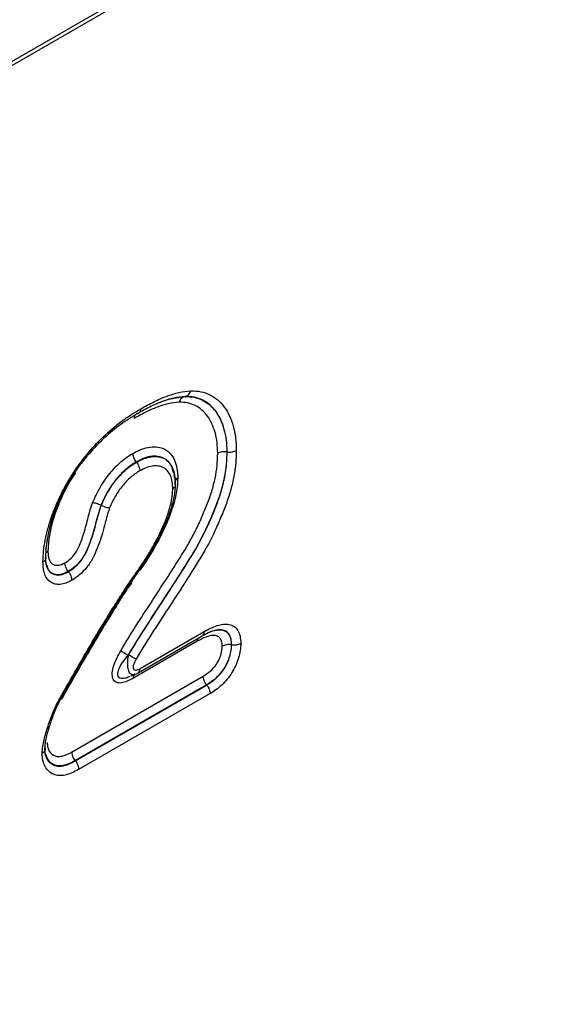
# Model space of a CAD drawing. Units: millimetres. Extents: x 115 to 2552, y 317 to 1407.
# Drawn here: x 1795 to 1822, y 723 to 774 of the extents above; entities that cross this region are included whole.
import ezdxf

# ---------------------------------------------------------------- set-up
doc = ezdxf.new("R2010")
doc.units = ezdxf.units.MM
doc.header["$LTSCALE"] = 5
doc.layers.get('0').update_dxf_attribs({"color": 250})
doc.layers.add('3012392', color=7, linetype='Continuous')

# ---------------------------------------------------------------- blocks, each defined once
blk = doc.blocks.new('1411061_001_ISO_view')
for p, q in [((698.621, 583.272), (346.482, 379.987)), ((346.482, 379.786), (698.621, 583.072)), ((484.773, 437.229), (484.76, 437.227)), ((486.958, 434.353), (486.941, 434.356)), ((482.249, 433.815), (482.239, 433.829)), ((484.135, 433.415), (484.096, 433.57)), ((484.162, 433.308), (484.135, 433.415)), ((484.264, 432.71), (484.261, 432.717)), ((480.421, 431.574), (480.405, 431.581)), ((478.714, 428.131), (478.703, 428.145)), ((482.331, 422.871), (485.658, 424.791)), ((482.435, 423.1), (485.764, 425.022)), ((485.405, 424.515), (482.065, 422.587)), ((487.19, 424.332), (487.173, 424.335)), ((478.901, 418.773), (485.71, 422.703)), ((481.978, 422.721), (482.062, 422.754)), ((485.887, 422.258), (479.066, 418.32)), ((479.076, 418.306), (485.897, 422.244)), ((485.897, 422.244), (485.887, 422.258)), ((486.074, 421.798), (479.241, 417.854)), ((477.639, 419.772), (477.717, 420.084)), ((479.076, 418.306), (479.066, 418.32))]:
    blk.add_line(p, q)
for centre, radius, start, end in [((496.249, 448.449), 28.567, 238.7579, 239.6513), ((467.653, 399.581), 28.075, 58.7361, 59.6452), ((482.182, 423.076), 0.253, 306.0109, 5.3782), ((482.318, 422.611), 0.253, 125.9271, 185.3851)]:
    blk.add_arc(centre, radius, start, end)
for points, knots in [([(482.476, 436.596), (482.698, 436.719), (482.92, 436.842), (483.363, 437.061), (483.584, 437.156), (484.02, 437.318), (484.238, 437.388), (484.662, 437.481), (484.867, 437.502), (485.073, 437.522)], [0, 0, 0, 0, 0.25, 0.25, 0.5, 0.5, 0.75, 0.75, 1, 1, 1, 1]), ([(484.773, 437.229), (484.839, 437.24), (484.901, 437.273), (485.005, 437.374), (485.047, 437.444), (485.073, 437.522)], [0, 0, 0, 0, 0.5, 0.5, 1, 1, 1, 1]), ([(485.073, 437.522), (485.251, 437.518), (485.429, 437.512), (485.759, 437.447), (485.912, 437.391), (486.203, 437.248), (486.342, 437.159), (486.594, 436.946), (486.706, 436.823), (486.908, 436.547), (486.997, 436.394), (487.153, 436.059), (487.219, 435.878), (487.326, 435.501), (487.367, 435.302), (487.42, 434.881), (487.427, 434.655), (487.432, 434.428)], [0, 0, 0, 0, 0.125, 0.125, 0.25, 0.25, 0.375, 0.375, 0.5, 0.5, 0.625, 0.625, 0.75, 0.75, 0.875, 0.875, 1, 1, 1, 1]), ([(484.46, 436.935), (484.276, 436.917), (484.091, 436.898), (483.708, 436.812), (483.513, 436.748), (483.119, 436.599), (482.92, 436.513), (482.522, 436.314), (482.322, 436.204), (482.123, 436.093)], [0, 0, 0, 0, 0.25, 0.25, 0.5, 0.5, 0.75, 0.75, 1, 1, 1, 1]), ([(484.773, 437.229), (484.578, 437.21), (484.383, 437.191), (483.979, 437.101), (483.773, 437.034), (483.357, 436.878), (483.147, 436.788), (482.727, 436.579), (482.516, 436.462), (482.305, 436.345)], [0, 0, 0, 0, 0.25, 0.25, 0.5, 0.5, 0.75, 0.75, 1, 1, 1, 1]), ([(483.253, 436.83), (483.267, 436.838), (483.561, 436.986), (484.076, 437.147), (484.548, 437.202), (484.76, 437.227)], [0, 0, 0, 0, 0.028099, 0.563068, 1, 1, 1, 1]), ([(484.76, 437.227), (484.694, 437.217), (484.632, 437.184), (484.528, 437.082), (484.486, 437.013), (484.46, 436.935)], [0, 0, 0, 0, 0.5, 0.5, 1, 1, 1, 1]), ([(486.466, 434.281), (486.462, 434.475), (486.456, 434.668), (486.411, 435.027), (486.376, 435.196), (486.285, 435.518), (486.23, 435.671), (486.098, 435.959), (486.022, 436.091), (485.851, 436.33), (485.755, 436.436), (485.541, 436.62), (485.424, 436.696), (485.177, 436.82), (485.046, 436.869), (484.765, 436.926), (484.613, 436.932), (484.46, 436.935)], [0, 0, 0, 0, 0.125, 0.125, 0.25, 0.25, 0.375, 0.375, 0.5, 0.5, 0.625, 0.625, 0.75, 0.75, 0.875, 0.875, 1, 1, 1, 1]), ([(484.76, 437.227), (484.925, 437.224), (485.09, 437.218), (485.396, 437.157), (485.537, 437.105), (485.806, 436.971), (485.934, 436.889), (486.167, 436.691), (486.271, 436.576), (486.457, 436.318), (486.54, 436.175), (486.684, 435.863), (486.744, 435.697), (486.842, 435.348), (486.881, 435.165), (486.929, 434.775), (486.936, 434.566), (486.941, 434.356)], [0, 0, 0, 0, 0.125, 0.125, 0.25, 0.25, 0.375, 0.375, 0.5, 0.5, 0.625, 0.625, 0.75, 0.75, 0.875, 0.875, 1, 1, 1, 1]), ([(486.958, 434.353), (486.953, 434.564), (486.946, 434.774), (486.898, 435.165), (486.859, 435.349), (486.76, 435.699), (486.7, 435.867), (486.555, 436.178), (486.473, 436.32), (486.286, 436.578), (486.182, 436.692), (485.949, 436.89), (485.821, 436.973), (485.551, 437.107), (485.409, 437.159), (485.104, 437.22), (484.939, 437.226), (484.773, 437.229)], [0, 0, 0, 0, 0.125, 0.125, 0.25, 0.25, 0.375, 0.375, 0.5, 0.5, 0.625, 0.625, 0.75, 0.75, 0.875, 0.875, 1, 1, 1, 1]), ([(477.393, 428.64), (477.399, 428.824), (477.405, 429.008), (477.445, 429.389), (477.475, 429.584), (477.554, 429.975), (477.6, 430.172), (477.706, 430.567), (477.766, 430.766), (477.904, 431.168), (477.983, 431.37), (478.151, 431.77), (478.242, 431.968), (478.435, 432.361), (478.54, 432.557), (478.76, 432.937), (478.875, 433.123), (479.115, 433.485), (479.24, 433.662), (479.5, 434.007), (479.636, 434.175), (480.051, 434.663), (480.338, 434.964), (480.93, 435.517), (481.238, 435.769), (481.7, 436.106), (481.854, 436.211), (482.165, 436.409), (482.32, 436.503), (482.476, 436.596)], [0, 0, 0, 0, 0.0625, 0.0625, 0.125, 0.125, 0.1875, 0.1875, 0.25, 0.25, 0.3125, 0.3125, 0.375, 0.375, 0.4375, 0.4375, 0.5, 0.5, 0.5625, 0.5625, 0.625, 0.625, 0.75, 0.75, 0.875, 0.875, 0.9375, 0.9375, 1, 1, 1, 1]), ([(482.305, 436.345), (482.159, 436.258), (482.013, 436.17), (481.723, 435.985), (481.578, 435.888), (481.145, 435.574), (480.857, 435.339), (480.301, 434.824), (480.032, 434.544), (479.642, 434.09), (479.515, 433.933), (479.27, 433.612), (479.152, 433.447), (478.926, 433.109), (478.817, 432.936), (478.61, 432.581), (478.512, 432.398), (478.328, 432.03), (478.243, 431.845), (478.084, 431.471), (478.01, 431.282), (477.813, 430.718), (477.716, 430.348), (477.603, 429.798), (477.574, 429.616), (477.536, 429.259), (477.53, 429.086), (477.524, 428.914)], [0, 0, 0, 0, 0.0625, 0.0625, 0.125, 0.125, 0.25, 0.25, 0.375, 0.375, 0.4375, 0.4375, 0.5, 0.5, 0.5625, 0.5625, 0.625, 0.625, 0.6875, 0.6875, 0.75, 0.75, 0.875, 0.875, 0.9375, 0.9375, 1, 1, 1, 1]), ([(482.305, 436.345), (482.357, 436.351), (482.4, 436.378), (482.46, 436.465), (482.476, 436.527), (482.476, 436.596)], [0, 0, 0, 0, 0.5, 0.5, 1, 1, 1, 1]), ([(482.157, 436.24), (482.153, 436.234), (482.129, 436.204), (482.123, 436.147), (482.123, 436.099), (482.123, 436.093)], [0, 0, 0, 0, 0.16542, 0.895374, 1, 1, 1, 1]), ([(479.973, 431.71), (480.032, 431.844), (480.091, 431.979), (480.22, 432.244), (480.291, 432.376), (480.441, 432.634), (480.519, 432.759), (480.684, 433), (480.771, 433.116), (480.952, 433.34), (481.047, 433.449), (481.242, 433.653), (481.341, 433.747), (481.543, 433.922), (481.646, 434.002), (481.856, 434.148), (481.962, 434.213), (482.067, 434.278)], [0, 0, 0, 0, 0.125, 0.125, 0.25, 0.25, 0.375, 0.375, 0.5, 0.5, 0.625, 0.625, 0.75, 0.75, 0.875, 0.875, 1, 1, 1, 1]), ([(481.432, 424.024), (481.931, 424.873), (482.467, 425.695), (483.271, 426.927), (483.537, 427.339), (483.937, 427.956), (484.069, 428.163), (484.266, 428.473), (484.333, 428.576), (484.464, 428.782), (484.528, 428.887), (484.657, 429.095), (484.723, 429.198), (484.852, 429.406), (484.914, 429.511), (485.094, 429.83), (485.207, 430.046), (485.424, 430.484), (485.527, 430.706), (485.725, 431.153), (485.82, 431.379), (486, 431.836), (486.084, 432.069), (486.226, 432.527), (486.283, 432.753), (486.376, 433.202), (486.412, 433.425), (486.454, 433.86), (486.46, 434.071), (486.466, 434.281)], [0, 0, 0, 0, 0.25, 0.25, 0.375, 0.375, 0.4375, 0.4375, 0.46875, 0.46875, 0.5, 0.5, 0.53125, 0.53125, 0.5625, 0.5625, 0.625, 0.625, 0.6875, 0.6875, 0.75, 0.75, 0.8125, 0.8125, 0.875, 0.875, 0.9375, 0.9375, 1, 1, 1, 1]), ([(486.941, 434.356), (486.934, 434.139), (486.928, 433.923), (486.887, 433.477), (486.852, 433.247), (486.76, 432.787), (486.704, 432.555), (486.566, 432.086), (486.482, 431.847), (486.302, 431.375), (486.206, 431.142), (486.006, 430.68), (485.901, 430.452), (485.683, 429.999), (485.569, 429.775), (485.388, 429.445), (485.327, 429.336), (485.199, 429.119), (485.132, 429.012), (484.998, 428.799), (484.932, 428.692), (484.799, 428.478), (484.731, 428.372), (484.527, 428.054), (484.393, 427.84), (483.983, 427.205), (483.708, 426.782), (482.881, 425.514), (482.328, 424.669), (481.815, 423.796)], [0, 0, 0, 0, 0.0625, 0.0625, 0.125, 0.125, 0.1875, 0.1875, 0.25, 0.25, 0.3125, 0.3125, 0.375, 0.375, 0.4375, 0.4375, 0.46875, 0.46875, 0.5, 0.5, 0.53125, 0.53125, 0.5625, 0.5625, 0.625, 0.625, 0.75, 0.75, 1, 1, 1, 1]), ([(481.841, 423.807), (482.101, 424.248), (482.371, 424.681), (482.919, 425.541), (483.198, 425.967), (483.755, 426.821), (484.032, 427.249), (484.446, 427.892), (484.582, 428.107), (484.789, 428.429), (484.857, 428.537), (484.991, 428.755), (485.059, 428.863), (485.397, 429.403), (485.632, 429.848), (485.955, 430.526), (486.058, 430.754), (486.255, 431.213), (486.349, 431.445), (486.522, 431.906), (486.6, 432.136), (486.731, 432.593), (486.786, 432.82), (486.874, 433.274), (486.907, 433.498), (486.945, 433.931), (486.952, 434.142), (486.958, 434.353)], [0, 0, 0, 0, 0.125, 0.125, 0.25, 0.25, 0.375, 0.375, 0.4375, 0.4375, 0.46875, 0.46875, 0.5, 0.5, 0.625, 0.625, 0.6875, 0.6875, 0.75, 0.75, 0.8125, 0.8125, 0.875, 0.875, 0.9375, 0.9375, 1, 1, 1, 1]), ([(482.067, 434.278), (482.143, 434.319), (482.219, 434.36), (482.37, 434.434), (482.445, 434.466), (482.668, 434.547), (482.816, 434.588), (483.097, 434.626), (483.231, 434.623), (483.489, 434.588), (483.61, 434.551), (483.827, 434.433), (483.924, 434.353), (484.095, 434.161), (484.169, 434.048), (484.282, 433.789), (484.323, 433.646), (484.366, 433.415), (484.376, 433.335), (484.388, 433.166), (484.39, 433.079), (484.391, 432.992)], [0, 0, 0, 0, 0.0625, 0.0625, 0.125, 0.125, 0.25, 0.25, 0.375, 0.375, 0.5, 0.5, 0.625, 0.625, 0.75, 0.75, 0.875, 0.875, 0.9375, 0.9375, 1, 1, 1, 1]), ([(482.239, 433.829), (482.186, 433.896), (482.143, 433.972), (482.083, 434.128), (482.067, 434.208), (482.067, 434.278)], [0, 0, 0, 0, 0.5, 0.5, 1, 1, 1, 1]), ([(487.432, 434.428), (487.426, 434.211), (487.419, 433.994), (487.382, 433.549), (487.349, 433.319), (487.262, 432.854), (487.208, 432.62), (487.078, 432.15), (487.001, 431.914), (486.829, 431.441), (486.735, 431.202), (486.536, 430.729), (486.431, 430.494), (486.105, 429.794), (485.869, 429.335), (485.531, 428.776), (485.46, 428.665), (485.321, 428.443), (485.253, 428.33), (485.113, 428.109), (485.042, 427.999), (484.901, 427.778), (484.831, 427.667), (484.619, 427.335), (484.476, 427.116), (484.191, 426.676), (484.049, 426.457), (483.62, 425.798), (483.333, 425.36), (482.769, 424.477), (482.491, 424.032), (482.224, 423.579)], [0, 0, 0, 0, 0.0625, 0.0625, 0.125, 0.125, 0.1875, 0.1875, 0.25, 0.25, 0.3125, 0.3125, 0.375, 0.375, 0.5, 0.5, 0.53125, 0.53125, 0.5625, 0.5625, 0.59375, 0.59375, 0.625, 0.625, 0.6875, 0.6875, 0.75, 0.75, 0.875, 0.875, 1, 1, 1, 1]), ([(486.941, 434.356), (486.857, 434.368), (486.768, 434.367), (486.604, 434.341), (486.527, 434.316), (486.466, 434.281)], [0, 0, 0, 0, 0.5, 0.5, 1, 1, 1, 1]), ([(486.958, 434.353), (487.042, 434.341), (487.13, 434.341), (487.295, 434.367), (487.372, 434.393), (487.432, 434.428)], [0, 0, 0, 0, 0.5, 0.5, 1, 1, 1, 1]), ([(482.239, 433.829), (482.146, 433.772), (482.054, 433.715), (481.87, 433.588), (481.78, 433.518), (481.602, 433.365), (481.515, 433.283), (481.345, 433.105), (481.262, 433.009), (481.103, 432.813), (481.027, 432.711), (480.882, 432.5), (480.814, 432.39), (480.683, 432.164), (480.621, 432.049), (480.508, 431.816), (480.457, 431.699), (480.405, 431.581)], [0, 0, 0, 0, 0.125, 0.125, 0.25, 0.25, 0.375, 0.375, 0.5, 0.5, 0.625, 0.625, 0.75, 0.75, 0.875, 0.875, 1, 1, 1, 1]), ([(480.421, 431.574), (480.473, 431.692), (480.525, 431.809), (480.637, 432.042), (480.699, 432.156), (480.83, 432.382), (480.899, 432.493), (481.043, 432.705), (481.12, 432.806), (481.279, 433.002), (481.362, 433.098), (481.532, 433.275), (481.619, 433.357), (481.795, 433.508), (481.884, 433.577), (482.065, 433.702), (482.158, 433.759), (482.249, 433.815)], [0, 0, 0, 0, 0.125, 0.125, 0.25, 0.25, 0.375, 0.375, 0.5, 0.5, 0.625, 0.625, 0.75, 0.75, 0.875, 0.875, 1, 1, 1, 1]), ([(484.096, 433.57), (484.017, 433.73), (483.91, 433.857), (483.657, 434.048), (483.506, 434.102), (483.257, 434.13), (483.172, 434.132), (482.997, 434.118), (482.905, 434.1), (482.718, 434.048), (482.623, 434.016), (482.432, 433.933), (482.335, 433.881), (482.239, 433.829)], [0, 0, 0, 0, 0.25, 0.25, 0.5, 0.5, 0.625, 0.625, 0.75, 0.75, 0.875, 0.875, 1, 1, 1, 1]), ([(482.249, 433.815), (482.381, 433.886), (482.512, 433.955), (482.769, 434.049), (482.897, 434.085), (483.142, 434.12), (483.258, 434.118), (483.48, 434.09), (483.586, 434.059), (483.775, 433.958), (483.859, 433.888), (484.008, 433.723), (484.072, 433.626), (484.17, 433.401), (484.206, 433.275), (484.255, 433.007), (484.261, 432.859), (484.264, 432.71)], [0, 0, 0, 0, 0.125, 0.125, 0.25, 0.25, 0.375, 0.375, 0.5, 0.5, 0.625, 0.625, 0.75, 0.75, 0.875, 0.875, 1, 1, 1, 1]), ([(482.249, 433.815), (482.302, 433.748), (482.345, 433.672), (482.405, 433.516), (482.421, 433.436), (482.421, 433.366)], [0, 0, 0, 0, 0.5, 0.5, 1, 1, 1, 1]), ([(477.549, 429.273), (477.627, 429.804), (477.778, 430.828), (478.365, 432.207), (478.829, 432.949), (478.997, 433.219)], [0, 0, 0, 0, 0.406885, 0.784649, 1, 1, 1, 1]), ([(479.078, 433.253), (479.073, 433.248), (478.867, 432.999), (478.465, 432.225), (477.891, 430.94), (477.672, 429.838), (477.654, 429.275), (477.652, 429.198)], [0, 0, 0, 0, 0.005005, 0.217624, 0.555565, 0.939166, 1, 1, 1, 1]), ([(482.421, 433.366), (482.342, 433.318), (482.263, 433.269), (482.107, 433.163), (482.031, 433.104), (481.88, 432.975), (481.805, 432.905), (481.659, 432.753), (481.588, 432.671), (481.452, 432.503), (481.386, 432.416), (481.262, 432.233), (481.203, 432.138), (481.091, 431.944), (481.038, 431.846), (480.942, 431.647), (480.897, 431.546), (480.853, 431.445)], [0, 0, 0, 0, 0.125, 0.125, 0.25, 0.25, 0.375, 0.375, 0.5, 0.5, 0.625, 0.625, 0.75, 0.75, 0.875, 0.875, 1, 1, 1, 1]), ([(484.132, 432.437), (484.129, 432.564), (484.126, 432.69), (484.084, 432.917), (484.054, 433.024), (483.971, 433.215), (483.916, 433.297), (483.789, 433.437), (483.718, 433.496), (483.557, 433.58), (483.466, 433.605), (483.277, 433.627), (483.179, 433.629), (482.97, 433.597), (482.862, 433.566), (482.644, 433.485), (482.532, 433.426), (482.421, 433.366)], [0, 0, 0, 0, 0.125, 0.125, 0.25, 0.25, 0.375, 0.375, 0.5, 0.5, 0.625, 0.625, 0.75, 0.75, 0.875, 0.875, 1, 1, 1, 1]), ([(484.265, 432.648), (484.267, 432.798), (484.271, 433.088), (484.158, 433.348), (484.104, 433.473)], [0, 0, 0, 0, 0.516043, 1, 1, 1, 1]), ([(484.264, 432.71), (484.261, 432.608), (484.258, 432.506), (484.24, 432.297), (484.224, 432.189), (484.166, 431.863), (484.112, 431.644), (483.977, 431.203), (483.899, 430.98), (483.716, 430.536), (483.618, 430.317), (483.408, 429.885), (483.294, 429.674), (483.056, 429.254), (482.933, 429.047), (482.678, 428.635), (482.546, 428.431), (482.276, 428.029), (482.137, 427.832), (481.998, 427.635)], [0, 0, 0, 0, 0.0625, 0.0625, 0.125, 0.125, 0.25, 0.25, 0.375, 0.375, 0.5, 0.5, 0.625, 0.625, 0.75, 0.75, 0.875, 0.875, 1, 1, 1, 1]), ([(484.391, 432.992), (484.385, 432.832), (484.357, 432.184), (484.055, 431.177), (483.497, 429.93), (482.984, 429.013), (482.565, 428.399), (482.431, 428.203)], [0, 0, 0, 0, 0.105476, 0.426447, 0.588093, 0.868094, 1, 1, 1, 1]), ([(484.264, 432.71), (484.285, 432.661), (484.283, 432.611), (484.238, 432.516), (484.193, 432.472), (484.132, 432.437)], [0, 0, 0, 0, 0.5, 0.5, 1, 1, 1, 1]), ([(484.26, 432.72), (484.26, 432.803), (484.262, 432.965), (484.22, 433.096), (484.2, 433.16)], [0, 0, 0, 0, 0.511243, 1, 1, 1, 1]), ([(484.391, 432.992), (484.387, 432.99), (484.346, 432.965), (484.283, 432.914), (484.264, 432.858), (484.254, 432.831)], [0, 0, 0, 0, 0.057944, 0.558463, 1, 1, 1, 1]), ([(481.993, 427.719), (482.122, 427.902), (482.251, 428.086), (482.503, 428.459), (482.627, 428.648), (482.865, 429.031), (482.981, 429.223), (483.203, 429.613), (483.311, 429.809), (483.51, 430.209), (483.602, 430.412), (483.733, 430.721), (483.775, 430.825), (483.851, 431.032), (483.885, 431.135), (483.982, 431.444), (484.036, 431.648), (484.093, 431.951), (484.109, 432.052), (484.127, 432.248), (484.129, 432.343), (484.132, 432.437)], [0, 0, 0, 0, 0.125, 0.125, 0.25, 0.25, 0.375, 0.375, 0.5, 0.5, 0.625, 0.625, 0.6875, 0.6875, 0.75, 0.75, 0.875, 0.875, 0.9375, 0.9375, 1, 1, 1, 1]), ([(478.532, 428.595), (478.641, 428.663), (478.75, 428.734), (478.906, 428.881), (478.957, 428.935), (479.051, 429.052), (479.095, 429.117), (479.211, 429.317), (479.273, 429.459), (479.386, 429.74), (479.436, 429.881), (479.572, 430.305), (479.644, 430.585), (479.754, 431.006), (479.791, 431.146), (479.874, 431.428), (479.922, 431.569), (479.973, 431.71)], [0, 0, 0, 0, 0.125, 0.125, 0.1875, 0.1875, 0.25, 0.25, 0.375, 0.375, 0.5, 0.5, 0.75, 0.75, 0.875, 0.875, 1, 1, 1, 1]), ([(480.405, 431.581), (480.325, 431.614), (480.243, 431.644), (480.093, 431.688), (480.025, 431.704), (479.973, 431.71)], [0, 0, 0, 0, 0.5, 0.5, 1, 1, 1, 1]), ([(480.405, 431.581), (480.376, 431.502), (480.349, 431.423), (480.298, 431.265), (480.275, 431.186), (480.209, 430.95), (480.169, 430.793), (480.045, 430.322), (479.959, 430.007), (479.788, 429.533), (479.725, 429.374), (479.616, 429.141), (479.578, 429.064), (479.493, 428.914), (479.446, 428.839), (479.297, 428.631), (479.183, 428.508), (478.947, 428.301), (478.825, 428.222), (478.703, 428.145)], [0, 0, 0, 0, 0.0625, 0.0625, 0.125, 0.125, 0.25, 0.25, 0.5, 0.5, 0.625, 0.625, 0.6875, 0.6875, 0.75, 0.75, 0.875, 0.875, 1, 1, 1, 1]), ([(478.714, 428.131), (478.775, 428.17), (478.837, 428.209), (478.959, 428.295), (479.021, 428.342), (479.139, 428.447), (479.197, 428.504), (479.309, 428.627), (479.363, 428.693), (479.513, 428.902), (479.597, 429.057), (479.741, 429.368), (479.804, 429.526), (479.975, 430), (480.061, 430.316), (480.185, 430.786), (480.225, 430.943), (480.291, 431.179), (480.314, 431.258), (480.365, 431.416), (480.392, 431.495), (480.421, 431.574)], [0, 0, 0, 0, 0.0625, 0.0625, 0.125, 0.125, 0.1875, 0.1875, 0.25, 0.25, 0.375, 0.375, 0.5, 0.5, 0.75, 0.75, 0.875, 0.875, 0.9375, 0.9375, 1, 1, 1, 1]), ([(480.853, 431.445), (480.727, 431.094), (480.647, 430.748), (480.507, 430.226), (480.458, 430.052), (480.347, 429.703), (480.285, 429.527), (480.146, 429.179), (480.07, 429.005), (479.888, 428.665), (479.786, 428.505), (479.55, 428.211), (479.423, 428.081), (479.224, 427.913), (479.156, 427.861), (479.021, 427.768), (478.953, 427.725), (478.885, 427.682)], [0, 0, 0, 0, 0.25, 0.25, 0.375, 0.375, 0.5, 0.5, 0.625, 0.625, 0.75, 0.75, 0.875, 0.875, 0.9375, 0.9375, 1, 1, 1, 1]), ([(480.421, 431.574), (480.501, 431.54), (480.582, 431.511), (480.732, 431.466), (480.801, 431.451), (480.853, 431.445)], [0, 0, 0, 0, 0.5, 0.5, 1, 1, 1, 1]), ([(482.671, 428.653), (482.714, 428.716), (483.025, 429.176), (483.424, 429.89), (483.709, 430.554), (483.806, 430.779)], [0, 0, 0, 0, 0.093951, 0.691728, 1, 1, 1, 1]), ([(477.536, 429.082), (477.54, 429.093), (477.556, 429.134), (477.607, 429.171), (477.648, 429.196), (477.652, 429.198)], [0, 0, 0, 0, 0.249444, 0.931719, 1, 1, 1, 1]), ([(477.652, 429.198), (477.654, 429.129), (477.657, 429.06), (477.67, 428.928), (477.683, 428.866), (477.718, 428.75), (477.741, 428.698), (477.798, 428.606), (477.833, 428.567), (477.916, 428.509), (477.963, 428.49), (478.063, 428.465), (478.116, 428.459), (478.229, 428.468), (478.288, 428.483), (478.409, 428.53), (478.47, 428.563), (478.532, 428.595)], [0, 0, 0, 0, 0.125, 0.125, 0.25, 0.25, 0.375, 0.375, 0.5, 0.5, 0.625, 0.625, 0.75, 0.75, 0.875, 0.875, 1, 1, 1, 1]), ([(477.524, 428.914), (477.545, 428.866), (477.544, 428.815), (477.498, 428.72), (477.453, 428.675), (477.393, 428.64)], [0, 0, 0, 0, 0.5, 0.5, 1, 1, 1, 1]), ([(478.885, 427.682), (478.783, 427.629), (478.681, 427.576), (478.482, 427.502), (478.385, 427.479), (478.198, 427.463), (478.109, 427.47), (477.943, 427.508), (477.864, 427.539), (477.726, 427.628), (477.665, 427.685), (477.562, 427.827), (477.52, 427.911), (477.454, 428.094), (477.43, 428.194), (477.4, 428.41), (477.396, 428.525), (477.393, 428.64)], [0, 0, 0, 0, 0.125, 0.125, 0.25, 0.25, 0.375, 0.375, 0.5, 0.5, 0.625, 0.625, 0.75, 0.75, 0.875, 0.875, 1, 1, 1, 1]), ([(478.703, 428.145), (478.664, 428.125), (478.497, 428.037), (478.207, 427.942), (477.926, 427.999), (477.706, 428.153), (477.559, 428.421), (477.54, 428.701), (477.531, 428.843)], [0, 0, 0, 0, 0.062677, 0.268996, 0.468545, 0.595966, 0.796249, 1, 1, 1, 1]), ([(477.588, 428.435), (477.568, 428.542), (477.544, 428.663), (477.539, 428.832), (477.539, 428.851)], [0, 0, 0, 0, 0.885702, 1, 1, 1, 1]), ([(477.588, 428.463), (477.614, 428.375), (477.68, 428.152), (477.911, 427.989), (478.219, 427.935), (478.491, 428.014), (478.666, 428.106), (478.714, 428.131)], [0, 0, 0, 0, 0.181986, 0.46092, 0.654467, 0.905098, 1, 1, 1, 1]), ([(478.703, 428.145), (478.651, 428.212), (478.607, 428.289), (478.548, 428.445), (478.532, 428.525), (478.532, 428.595)], [0, 0, 0, 0, 0.5, 0.5, 1, 1, 1, 1]), ([(478.714, 428.131), (478.766, 428.065), (478.809, 427.988), (478.869, 427.832), (478.885, 427.752), (478.885, 427.682)], [0, 0, 0, 0, 0.5, 0.5, 1, 1, 1, 1]), ([(478.269, 421.542), (478.564, 422.067), (478.86, 422.591), (479.461, 423.634), (479.763, 424.155), (480.378, 425.189), (480.691, 425.703), (481.166, 426.469), (481.326, 426.724), (481.652, 427.228), (481.819, 427.476), (481.993, 427.719)], [0, 0, 0, 0, 0.25, 0.25, 0.5, 0.5, 0.75, 0.75, 0.875, 0.875, 1, 1, 1, 1]), ([(481.998, 427.635), (481.826, 427.396), (481.661, 427.15), (481.339, 426.652), (481.182, 426.4), (480.712, 425.642), (480.403, 425.134), (479.795, 424.112), (479.497, 423.597), (478.903, 422.566), (478.611, 422.048), (478.319, 421.53)], [0, 0, 0, 0, 0.125, 0.125, 0.25, 0.25, 0.5, 0.5, 0.75, 0.75, 1, 1, 1, 1]), ([(481.998, 427.635), (482.032, 427.623), (482.049, 427.625), (482.048, 427.655), (482.028, 427.682), (481.993, 427.719)], [0, 0, 0, 0, 0.5, 0.5, 1, 1, 1, 1]), ([(481.996, 427.553), (481.826, 427.317), (481.663, 427.074), (481.345, 426.582), (481.19, 426.332), (480.727, 425.584), (480.421, 425.082), (479.821, 424.073), (479.526, 423.564), (478.94, 422.545), (478.651, 422.034), (478.363, 421.522)], [0, 0, 0, 0, 0.125, 0.125, 0.25, 0.25, 0.5, 0.5, 0.75, 0.75, 1, 1, 1, 1]), ([(485.652, 424.788), (485.705, 424.818), (485.941, 424.952), (486.225, 425.08), (486.352, 425.085), (486.371, 425.086)], [0, 0, 0, 0, 0.197105, 0.881611, 1, 1, 1, 1]), ([(485.7, 424.834), (485.703, 424.836), (485.934, 424.963), (486.333, 425.132), (486.777, 425.113), (487.029, 424.93), (487.154, 424.672), (487.167, 424.441), (487.173, 424.335)], [0, 0, 0, 0, 0.0038757, 0.3297293, 0.5644958, 0.7061646, 0.8648127, 1, 1, 1, 1]), ([(485.764, 425.022), (485.878, 425.085), (485.991, 425.147), (486.217, 425.254), (486.328, 425.297), (486.547, 425.365), (486.655, 425.391), (486.866, 425.413), (486.965, 425.409), (487.153, 425.369), (487.239, 425.334), (487.39, 425.231), (487.457, 425.16), (487.562, 424.991), (487.601, 424.892), (487.651, 424.664), (487.658, 424.537), (487.665, 424.409)], [0, 0, 0, 0, 0.125, 0.125, 0.25, 0.25, 0.375, 0.375, 0.5, 0.5, 0.625, 0.625, 0.75, 0.75, 0.875, 0.875, 1, 1, 1, 1]), ([(487.19, 424.332), (487.185, 424.431), (487.172, 424.664), (487.034, 424.964), (486.772, 425.108), (486.453, 425.132), (486.23, 425.046), (486.108, 424.998)], [0, 0, 0, 0, 0.154065, 0.365247, 0.607663, 0.783787, 1, 1, 1, 1]), ([(486.698, 424.258), (486.694, 424.34), (486.69, 424.423), (486.654, 424.569), (486.624, 424.629), (486.545, 424.727), (486.496, 424.762), (486.384, 424.808), (486.323, 424.82), (486.194, 424.823), (486.125, 424.813), (485.985, 424.78), (485.914, 424.758), (485.699, 424.677), (485.552, 424.597), (485.405, 424.515)], [0, 0, 0, 0, 0.125, 0.125, 0.25, 0.25, 0.375, 0.375, 0.5, 0.5, 0.625, 0.625, 0.75, 0.75, 1, 1, 1, 1]), ([(485.444, 424.668), (485.439, 424.661), (485.414, 424.63), (485.407, 424.571), (485.405, 424.524), (485.405, 424.515)], [0, 0, 0, 0, 0.203284, 0.853008, 1, 1, 1, 1]), ([(485.656, 424.796), (485.664, 424.799), (485.704, 424.813), (485.743, 424.883), (485.763, 424.965), (485.764, 425.013), (485.764, 425.022)], [0, 0, 0, 0, 0.11811, 0.547408, 0.916508, 1, 1, 1, 1]), ([(482.065, 422.587), (481.964, 422.529), (481.864, 422.478), (481.665, 422.398), (481.566, 422.367), (481.377, 422.341), (481.286, 422.346), (481.134, 422.408), (481.071, 422.469), (481.015, 422.598), (481.002, 422.648), (480.988, 422.756), (480.988, 422.814), (481.001, 422.999), (481.031, 423.128), (481.115, 423.39), (481.169, 423.519), (481.291, 423.774), (481.359, 423.901), (481.432, 424.024)], [0, 0, 0, 0, 0.125, 0.125, 0.25, 0.25, 0.375, 0.375, 0.5, 0.5, 0.5625, 0.5625, 0.625, 0.625, 0.75, 0.75, 0.875, 0.875, 1, 1, 1, 1]), ([(485.71, 422.703), (485.833, 422.779), (485.955, 422.856), (486.194, 423.061), (486.312, 423.187), (486.455, 423.406), (486.498, 423.483), (486.571, 423.64), (486.602, 423.719), (486.652, 423.88), (486.67, 423.958), (486.691, 424.11), (486.695, 424.184), (486.698, 424.258)], [0, 0, 0, 0, 0.25, 0.25, 0.5, 0.5, 0.625, 0.625, 0.75, 0.75, 0.875, 0.875, 1, 1, 1, 1]), ([(487.173, 424.335), (487.169, 424.238), (487.164, 424.14), (487.135, 423.94), (487.111, 423.837), (487.047, 423.625), (487.006, 423.521), (486.912, 423.314), (486.857, 423.211), (486.735, 423.016), (486.667, 422.922), (486.523, 422.753), (486.447, 422.677), (486.29, 422.534), (486.21, 422.471), (486.049, 422.358), (485.968, 422.308), (485.887, 422.258)], [0, 0, 0, 0, 0.125, 0.125, 0.25, 0.25, 0.375, 0.375, 0.5, 0.5, 0.625, 0.625, 0.75, 0.75, 0.875, 0.875, 1, 1, 1, 1]), ([(485.897, 422.244), (485.979, 422.295), (486.061, 422.345), (486.223, 422.459), (486.304, 422.524), (486.462, 422.666), (486.538, 422.744), (486.684, 422.915), (486.751, 423.008), (486.934, 423.3), (487.031, 423.515), (487.128, 423.832), (487.152, 423.935), (487.181, 424.137), (487.186, 424.235), (487.19, 424.332)], [0, 0, 0, 0, 0.125, 0.125, 0.25, 0.25, 0.375, 0.375, 0.5, 0.5, 0.75, 0.75, 0.875, 0.875, 1, 1, 1, 1]), ([(487.665, 424.409), (487.66, 424.289), (487.654, 424.167), (487.617, 423.916), (487.588, 423.788), (487.468, 423.395), (487.349, 423.128), (487.126, 422.764), (487.044, 422.648), (486.865, 422.431), (486.772, 422.333), (486.578, 422.152), (486.478, 422.069), (486.277, 421.924), (486.175, 421.861), (486.074, 421.798)], [0, 0, 0, 0, 0.125, 0.125, 0.25, 0.25, 0.5, 0.5, 0.625, 0.625, 0.75, 0.75, 0.875, 0.875, 1, 1, 1, 1]), ([(487.173, 424.335), (487.089, 424.347), (487, 424.346), (486.836, 424.319), (486.758, 424.293), (486.698, 424.258)], [0, 0, 0, 0, 0.5, 0.5, 1, 1, 1, 1]), ([(487.19, 424.332), (487.274, 424.32), (487.362, 424.321), (487.527, 424.348), (487.604, 424.374), (487.665, 424.409)], [0, 0, 0, 0, 0.5, 0.5, 1, 1, 1, 1]), ([(481.815, 423.796), (481.764, 423.737), (481.602, 423.546), (481.398, 423.256), (481.271, 422.958), (481.25, 422.778), (481.282, 422.687), (481.343, 422.621), (481.414, 422.596), (481.544, 422.588), (481.701, 422.608), (481.849, 422.676), (481.917, 422.707)], [0, 0, 0, 0, 0.102595, 0.327849, 0.460804, 0.54693, 0.613925, 0.644922, 0.735069, 0.76171, 0.889147, 1, 1, 1, 1]), ([(482.163, 422.804), (482.136, 422.789), (482.075, 422.754), (481.983, 422.779), (481.901, 422.847), (481.844, 422.961), (481.806, 423.105), (481.786, 423.317), (481.798, 423.565), (481.829, 423.738), (481.841, 423.807)], [0, 0, 0, 0, 0.099332, 0.224137, 0.362933, 0.466634, 0.568598, 0.69805, 0.880074, 1, 1, 1, 1]), ([(482.224, 423.579), (482.175, 423.496), (482.132, 423.409), (482.088, 423.278), (482.078, 423.234), (482.07, 423.152), (482.074, 423.114), (482.1, 423.056), (482.122, 423.037), (482.173, 423.018), (482.204, 423.017), (482.299, 423.031), (482.367, 423.06), (482.435, 423.1)], [0, 0, 0, 0, 0.25, 0.25, 0.375, 0.375, 0.5, 0.5, 0.625, 0.625, 0.75, 0.75, 1, 1, 1, 1]), ([(482.166, 422.796), (482.218, 422.814), (482.275, 422.835), (482.326, 422.868), (482.331, 422.872)], [0, 0, 0, 0, 0.895772, 1, 1, 1, 1]), ([(485.887, 422.258), (485.833, 422.324), (485.789, 422.4), (485.728, 422.555), (485.711, 422.634), (485.71, 422.703)], [0, 0, 0, 0, 0.5, 0.5, 1, 1, 1, 1]), ([(485.897, 422.244), (485.95, 422.178), (485.994, 422.101), (486.056, 421.947), (486.073, 421.867), (486.074, 421.798)], [0, 0, 0, 0, 0.5, 0.5, 1, 1, 1, 1]), ([(477.353, 418.704), (477.36, 418.816), (477.366, 418.929), (477.399, 419.16), (477.424, 419.278), (477.505, 419.632), (477.577, 419.873), (477.737, 420.354), (477.826, 420.595), (477.977, 420.954), (478.029, 421.074), (478.144, 421.31), (478.206, 421.426), (478.269, 421.542)], [0, 0, 0, 0, 0.125, 0.125, 0.25, 0.25, 0.5, 0.5, 0.75, 0.75, 0.875, 0.875, 1, 1, 1, 1]), ([(478.319, 421.53), (478.263, 421.426), (478.206, 421.321), (478.103, 421.109), (478.056, 421.002), (477.92, 420.678), (477.84, 420.462), (477.695, 420.029), (477.629, 419.813), (477.553, 419.493), (477.53, 419.388), (477.498, 419.179), (477.491, 419.077), (477.486, 418.976)], [0, 0, 0, 0, 0.125, 0.125, 0.25, 0.25, 0.5, 0.5, 0.75, 0.75, 0.875, 0.875, 1, 1, 1, 1]), ([(478.319, 421.53), (478.348, 421.511), (478.359, 421.503), (478.342, 421.507), (478.313, 421.52), (478.269, 421.542)], [0, 0, 0, 0, 0.5, 0.5, 1, 1, 1, 1]), ([(477.486, 418.976), (477.506, 418.928), (477.505, 418.877), (477.459, 418.783), (477.414, 418.738), (477.353, 418.704)], [0, 0, 0, 0, 0.5, 0.5, 1, 1, 1, 1]), ([(479.066, 418.32), (478.968, 418.268), (478.87, 418.216), (478.675, 418.13), (478.579, 418.096), (478.392, 418.051), (478.3, 418.04), (478.128, 418.044), (478.047, 418.061), (477.898, 418.119), (477.828, 418.16), (477.706, 418.267), (477.654, 418.333), (477.569, 418.485), (477.535, 418.571), (477.492, 418.767), (477.487, 418.876), (477.481, 418.986)], [0, 0, 0, 0, 0.125, 0.125, 0.25, 0.25, 0.375, 0.375, 0.5, 0.5, 0.625, 0.625, 0.75, 0.75, 0.875, 0.875, 1, 1, 1, 1]), ([(477.566, 418.53), (477.554, 418.552), (477.513, 418.627), (477.504, 418.802), (477.497, 418.925)], [0, 0, 0, 0, 0.296259, 1, 1, 1, 1]), ([(477.613, 419.258), (477.618, 419.171), (477.622, 419.083), (477.658, 418.928), (477.687, 418.861), (477.793, 418.684), (477.898, 418.602), (478.08, 418.54), (478.146, 418.531), (478.286, 418.534), (478.361, 418.546), (478.586, 418.608), (478.744, 418.69), (478.901, 418.773)], [0, 0, 0, 0, 0.125, 0.125, 0.25, 0.25, 0.5, 0.5, 0.625, 0.625, 0.75, 0.75, 1, 1, 1, 1]), ([(479.241, 417.854), (479.123, 417.791), (479.005, 417.729), (478.772, 417.629), (478.657, 417.591), (478.434, 417.543), (478.324, 417.533), (478.118, 417.545), (478.022, 417.568), (477.843, 417.644), (477.763, 417.695), (477.62, 417.827), (477.558, 417.909), (477.457, 418.095), (477.417, 418.199), (477.367, 418.437), (477.36, 418.571), (477.353, 418.704)], [0, 0, 0, 0, 0.125, 0.125, 0.25, 0.25, 0.375, 0.375, 0.5, 0.5, 0.625, 0.625, 0.75, 0.75, 0.875, 0.875, 1, 1, 1, 1]), ([(477.524, 418.659), (477.57, 418.524), (477.664, 418.248), (477.966, 418.052), (478.361, 418.002), (478.744, 418.13), (478.998, 418.265), (479.076, 418.306)], [0, 0, 0, 0, 0.212874, 0.437572, 0.627217, 0.88526, 1, 1, 1, 1]), ([(479.066, 418.32), (479.014, 418.387), (478.971, 418.464), (478.914, 418.621), (478.899, 418.702), (478.901, 418.773)], [0, 0, 0, 0, 0.5, 0.5, 1, 1, 1, 1]), ([(479.076, 418.306), (479.128, 418.239), (479.17, 418.162), (479.228, 418.005), (479.242, 417.924), (479.241, 417.854)], [0, 0, 0, 0, 0.5, 0.5, 1, 1, 1, 1])]:
    blk.add_open_spline(points, degree=3, knots=knots)
blk.add_open_spline([(481.815, 423.796), (481.823, 423.8), (481.832, 423.803), (481.841, 423.807)], degree=3)

msp = doc.modelspace()

# ---------------------------------------------------------------- block references
at = {"layer": '3012392'}
msp.add_blockref('1411061_001_ISO_view', (1318.33, 317.126), dxfattribs=at)

doc.saveas('drawing.dxf')
